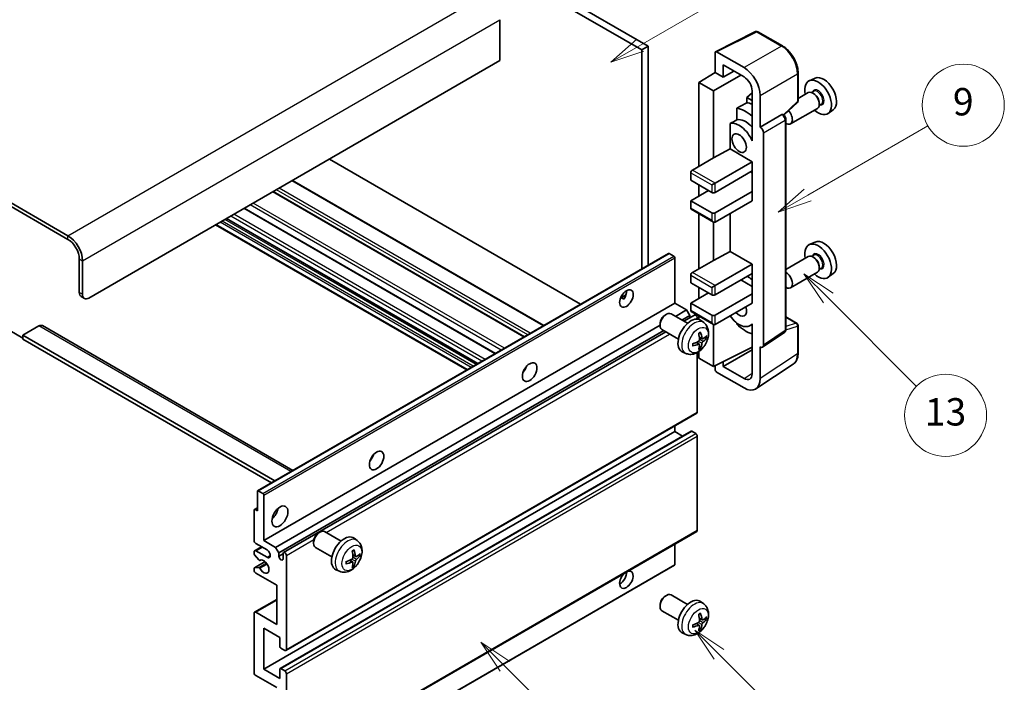
# Model space of a CAD drawing. Units: millimetres. Extents: x -1 to 11408, y 1 to 1547.
# Drawn here: x 255 to 471, y 525 to 671 of the extents above; entities that cross this region are included whole.
import ezdxf

# ---------------------------------------------------------------- set-up
doc = ezdxf.new("R2010")
doc.units = ezdxf.units.MM
doc.layers.add('Symbol (TK)', color=100, linetype='Continuous', lineweight=18, true_color=0x00ff3f)
doc.layers.add('Visible (ISO)', color=7, linetype='Continuous', lineweight=35)
doc.layers.add('Visible Narrow (ISO)', color=7, linetype='Continuous', lineweight=25)
doc.styles.add('Note Text (TK2)', font='MS PGothic.ttf')

# ---------------------------------------------------------------- blocks, each defined once
blk = doc.blocks.new('バルーン5')
at = {"layer": 'Symbol (TK)', "color": 100, "true_color": 0x00ff40}
for p, q in [((145.257, 229.291), (162.153, 239.046)), ((145.007, 229.724), (143.092, 228.041)), ((145.257, 229.291), (143.092, 228.041)), ((143.092, 228.041), (145.507, 228.858))]:
    blk.add_line(p, q, dxfattribs=at)
at = {"layer": 'Symbol (TK)'}
blk.add_circle((164.751, 240.546), 3, dxfattribs=at)
at = {"layer": 'Symbol (TK)', "color": 7, "insert": (164.751, 240.528), "char_height": 2, "attachment_point": 5, "style": 'Note Text (TK2)'}
blk.add_mtext('2', dxfattribs=at)
blk = doc.blocks.new('バルーン6')
at = {"layer": 'Symbol (TK)', "color": 100, "true_color": 0x00ff40}
for p, q in [((135.352, 183.905), (133.585, 185.673)), ((135.706, 184.259), (133.585, 185.673)), ((133.585, 185.673), (134.999, 183.552)), ((135.352, 183.905), (143.295, 175.963))]:
    blk.add_line(p, q, dxfattribs=at)
at = {"layer": 'Symbol (TK)'}
blk.add_circle((145.408, 173.85), 3, dxfattribs=at)
at = {"layer": 'Symbol (TK)', "color": 7, "insert": (145.408, 173.844), "char_height": 2, "attachment_point": 5, "style": 'Note Text (TK2)'}
blk.add_mtext('3', dxfattribs=at)
blk = doc.blocks.new('バルーン8')
at = {"layer": 'Symbol (TK)', "color": 100, "true_color": 0x00ff40}
for p, q in [((151.008, 184.777), (149.24, 186.544)), ((151.361, 185.13), (149.24, 186.544)), ((149.24, 186.544), (150.654, 184.423)), ((151.008, 184.777), (158.022, 177.762))]:
    blk.add_line(p, q, dxfattribs=at)
at = {"layer": 'Symbol (TK)'}
blk.add_circle((160.135, 175.649), 3, dxfattribs=at)
at = {"layer": 'Symbol (TK)', "color": 7, "insert": (160.135, 175.632), "char_height": 2, "attachment_point": 5, "style": 'Note Text (TK2)'}
blk.add_mtext('12', dxfattribs=at)
blk = doc.blocks.new('バルーン9')
at = {"layer": 'Symbol (TK)', "color": 100, "true_color": 0x00ff40}
for p, q in [((158.992, 210.824), (157.224, 212.592)), ((159.346, 211.178), (157.224, 212.592)), ((157.224, 212.592), (158.639, 210.47)), ((158.992, 210.824), (165.461, 204.355))]:
    blk.add_line(p, q, dxfattribs=at)
at = {"layer": 'Symbol (TK)'}
blk.add_circle((167.574, 202.242), 3, dxfattribs=at)
at = {"layer": 'Symbol (TK)', "color": 7, "insert": (167.574, 202.236), "char_height": 2, "attachment_point": 5, "style": 'Note Text (TK2)'}
blk.add_mtext('13', dxfattribs=at)
blk = doc.blocks.new('バルーン11')
at = {"layer": 'Symbol (TK)', "color": 100, "true_color": 0x00ff40}
for p, q in [((157.496, 218.341), (166.274, 223.409)), ((157.246, 218.774), (155.331, 217.091)), ((157.496, 218.341), (155.331, 217.091)), ((155.331, 217.091), (157.746, 217.908))]:
    blk.add_line(p, q, dxfattribs=at)
at = {"layer": 'Symbol (TK)'}
blk.add_circle((168.872, 224.909), 3, dxfattribs=at)
at = {"layer": 'Symbol (TK)', "color": 7, "insert": (168.872, 224.903), "char_height": 2, "attachment_point": 5, "style": 'Note Text (TK2)'}
blk.add_mtext('9', dxfattribs=at)

msp = doc.modelspace()

# ---------------------------------------------------------------- linework, layer by layer
at = {"layer": 'Visible (ISO)'}
for p, q in [((293.2526, 720.5103), (391.1869, 663.9679)), ((294.6668, 721.3268), (392.6011, 664.7844)), ((265.3219, 623.2247), (161.0236, 683.4414)), ((265.3219, 622.4083), (161.0236, 682.6249)), ((360.0742, 670.5815), (360.0742, 661.6001)), ((407.3859, 663.569), (416.1855, 667.9637)), ((422.0782, 664.8206), (416.6589, 667.9494)), ((392.6011, 664.7844), (391.1869, 663.9679)), ((391.1869, 663.9679), (391.1869, 615.9369)), ((392.6011, 664.7844), (392.6011, 616.7534)), ((407.2736, 663.3354), (407.2736, 658.987)), ((413.6397, 660.0679), (407.6269, 663.5394)), ((360.0742, 661.6001), (269.9181, 609.5484)), ((403.738, 656.8032), (407.2736, 658.987)), ((407.2736, 658.987), (409.0424, 657.9657)), ((409.0424, 657.9657), (409.0424, 660.6797)), ((409.0424, 660.6797), (413.6375, 658.0267)), ((409.0424, 657.9657), (411.3928, 659.3227)), ((425.5083, 652.8258), (425.5083, 658.8796)), ((406.92, 654.9661), (403.738, 656.8032)), ((403.738, 656.8032), (403.738, 638.432)), ((406.92, 654.9661), (412.9294, 658.4355)), ((429.23, 657.7612), (427.9583, 657.1984)), ((406.92, 640.2691), (406.92, 654.9661)), ((415.4042, 654.9667), (415.4042, 645.167)), ((427.7272, 654.5915), (425.5083, 653.3104)), ((428.9346, 654.8845), (428.4673, 654.6147)), ((415.4042, 654.5112), (414.238, 653.55)), ((415.4042, 652.8766), (414.238, 653.55)), ((414.238, 653.55), (414.238, 652.387)), ((417.1731, 647.0052), (417.1731, 653.9479)), ((422.3491, 649.6829), (425.3479, 652.4589)), ((428.9747, 654.3496), (428.7272, 654.4925)), ((412.0426, 651.172), (412.0426, 648.6356)), ((429.7272, 651.1274), (423.8299, 647.7226)), ((430.5846, 652.0266), (430.1173, 651.7568)), ((430.1414, 652.3288), (430.1414, 652.043)), ((433.2237, 650.8441), (432.1004, 650.0242)), ((417.1731, 647.0052), (421.9619, 649.77)), ((422.2, 649.7877), (422.1912, 649.7927)), ((422.8033, 602.6015), (422.8033, 648.7427)), ((410.579, 647.8062), (410.579, 642.2391)), ((417.1735, 647.005), (417.1731, 647.0052)), ((415.4038, 645.1672), (415.4042, 645.1675)), ((415.4042, 645.167), (415.4038, 645.1672)), ((415.4038, 645.1672), (415.4038, 643.9973)), ((417.8802, 599.2397), (417.8802, 645.781)), ((406.92, 640.2691), (410.579, 642.2391)), ((410.579, 642.2391), (415.4053, 639.4526)), ((377.7701, 608.1907), (322.6683, 640.0038)), ((402.3238, 637.6155), (406.92, 640.2691)), ((407.2736, 634.7578), (415.4053, 639.4526)), ((415.4053, 639.4526), (415.4053, 637.4114)), ((407.2736, 632.7165), (415.4053, 637.4114)), ((415.4038, 637.4105), (415.4038, 632.9215)), ((369.7141, 603.5396), (314.6123, 635.3526)), ((401.9703, 637.0031), (401.9703, 635.3701)), ((401.9703, 635.3701), (406.5665, 632.7165)), ((415.0518, 637.2073), (415.4038, 637.004)), ((401.9703, 630.8794), (405.8594, 633.1248)), ((403.738, 634.3495), (403.738, 631.9)), ((406.5665, 634.3495), (407.2736, 634.7578)), ((407.2736, 628.2258), (415.4053, 632.9206)), ((415.4038, 632.9215), (415.4053, 632.9206)), ((415.4053, 632.9206), (415.4053, 630.8794)), ((365.4422, 601.0732), (310.3403, 632.8862)), ((406.5665, 628.2258), (401.9703, 630.8794)), ((401.9703, 630.8794), (401.9703, 629.2464)), ((407.2736, 626.1845), (415.4053, 630.8794)), ((359.0954, 597.4089), (303.9936, 629.2219)), ((402.0738, 629.0175), (406.92, 626.2196)), ((355.1962, 595.1577), (300.0944, 626.9707)), ((403.738, 628.0567), (403.738, 615.9783)), ((410.579, 628.0929), (410.579, 619.7854)), ((352.8042, 593.7766), (297.7024, 625.5897)), ((406.92, 617.8155), (406.92, 626.2196)), ((429.23, 621.8354), (427.9583, 621.2726)), ((267.7968, 610.7732), (267.7968, 618.1216)), ((306.9266, 567.2892), (397.0827, 619.3408)), ((398.2226, 618.7544), (397.2327, 619.326)), ((398.4347, 608.4257), (398.4347, 618.387)), ((402.3238, 615.1618), (406.92, 617.8155)), ((406.92, 617.8155), (410.579, 619.7854)), ((410.579, 619.7854), (415.4053, 616.999)), ((427.7272, 618.6657), (422.8033, 615.8229)), ((428.9346, 618.9586), (428.4673, 618.6889)), ((428.9747, 618.4237), (428.7272, 618.5666)), ((268.5039, 610.3649), (268.5039, 617.7134)), ((407.2736, 612.3041), (415.4053, 616.999)), ((415.4053, 616.999), (415.4053, 614.9577)), ((430.5846, 616.1007), (430.1173, 615.831)), ((430.1414, 616.4029), (430.1414, 616.1171)), ((401.9703, 614.5495), (401.9703, 612.9165)), ((407.2736, 610.2629), (415.4053, 614.9577)), ((412.9304, 613.5288), (415.4038, 612.1009)), ((415.4038, 614.9568), (415.4038, 610.4679)), ((429.7272, 615.2016), (423.8299, 611.7968)), ((433.2237, 614.9182), (432.1004, 614.0983)), ((401.9703, 612.9165), (406.5665, 610.2629)), ((403.738, 611.8959), (403.738, 609.4464)), ((406.5665, 611.8959), (407.2736, 612.3041)), ((268.211, 609.8576), (268.9181, 609.4494)), ((386.5522, 609.5868), (387.7468, 610.2765)), ((386.7398, 609.5937), (387.2348, 609.3079)), ((401.9703, 608.4257), (405.8594, 610.6711)), ((407.2736, 605.7721), (415.4053, 610.467)), ((415.4038, 610.4679), (415.4053, 610.467)), ((415.4053, 610.467), (415.4053, 608.4257)), ((308.2786, 556.3741), (398.4347, 608.4257)), ((401.0157, 606.9356), (398.4347, 608.4257)), ((406.5665, 605.7721), (401.9703, 608.4257)), ((401.9703, 608.4257), (401.9703, 606.7928)), ((407.2736, 603.7309), (415.4053, 608.4257)), ((396.3137, 605.8299), (396.6175, 606.0052)), ((401.2382, 604.0135), (397.6171, 606.1041)), ((398.5963, 605.5388), (401.0157, 606.9356)), ((400.0105, 604.7223), (401.7228, 605.7109)), ((400.4651, 604.4598), (402.7809, 605.7969)), ((401.7228, 605.7109), (401.0157, 606.9356)), ((401.7228, 605.186), (401.7228, 605.7109)), ((402.0738, 606.5639), (406.92, 603.7659)), ((403.3845, 604.9263), (403.3845, 605.1598)), ((403.738, 605.603), (403.738, 604.8515)), ((422.8033, 605.4103), (425.2583, 603.993)), ((258.9579, 603.4247), (255.4224, 601.3835)), ((259.7079, 603.499), (314.6759, 571.7632)), ((310.8596, 554.884), (395.2029, 603.5796)), ((395.2029, 603.9059), (395.2029, 603.5552)), ((404.7899, 604.1567), (404.0902, 604.6674)), ((406.92, 594.5453), (406.92, 603.7659)), ((412.0426, 604.0887), (412.0426, 603.8553)), ((415.4038, 603.7565), (414.9519, 603.4956)), ((415.4038, 603.8828), (415.4038, 602.7129)), ((415.4038, 602.7129), (415.4042, 602.7126)), ((415.4042, 602.7126), (415.4042, 592.9129)), ((425.5083, 597.5062), (425.5083, 603.5599)), ((252.594, 602.4041), (255.4224, 600.7711)), ((255.4224, 601.3835), (255.4224, 600.567)), ((310.701, 569.4684), (255.4224, 601.3835)), ((309.9939, 569.0601), (255.4224, 600.567)), ((311.5667, 553.6592), (396.0105, 602.4129)), ((312.6248, 553.7452), (396.4651, 602.1504)), ((399.2382, 600.5494), (395.6171, 602.64)), ((404.4905, 600.6202), (403.823, 600.9155)), ((404.977, 600.8856), (405.2928, 600.8088)), ((417.6904, 598.7927), (422.4841, 601.9609)), ((403.803, 599.4295), (403.2135, 599.8598)), ((404.0408, 598.6403), (403.8164, 598.8754)), ((406.92, 594.5453), (415.4042, 598.7825)), ((417.1731, 591.8892), (417.1731, 598.8319)), ((417.1731, 598.8319), (417.1735, 598.8317)), ((400.89, 597.4019), (400.0978, 597.7525)), ((403.3845, 584.5432), (403.3845, 597.611)), ((403.738, 597.8359), (403.738, 596.3824)), ((403.738, 596.3824), (406.92, 594.5453)), ((409.0424, 594.5459), (415.4042, 598.2189)), ((407.2736, 594.7219), (407.2736, 593.9327)), ((409.0424, 594.5459), (409.0424, 595.6053)), ((413.6375, 591.8929), (409.0424, 594.5459)), ((416.2241, 589.6542), (424.4298, 595.0775)), ((365.5037, 593.7091), (365.3857, 593.7772)), ((407.6269, 593.3207), (413.6397, 589.8492)), ((313.1248, 532.2627), (403.2809, 584.3143)), ((398.4347, 580.2566), (398.4347, 581.5164)), ((308.2786, 528.205), (398.4347, 580.2566)), ((311.8763, 528.3015), (402.0324, 580.3531)), ((400.15, 579.2663), (398.4347, 580.2566)), ((403.0309, 579.8484), (402.1824, 580.3383)), ((403.3845, 558.6195), (403.3845, 579.236)), ((306.8644, 562.9061), (306.8644, 567.1518)), ((307.0766, 567.2743), (308.0665, 566.7028)), ((308.2786, 566.3353), (308.2786, 556.3741)), ((306.1573, 556.3741), (306.1573, 563.0694)), ((306.2194, 563.2067), (306.8644, 563.5791)), ((306.3694, 563.1918), (306.8644, 562.9061)), ((313.1248, 506.3389), (403.2809, 558.3906)), ((320.2997, 558.0649), (320.6035, 558.2402)), ((325.2243, 556.2484), (321.6032, 558.339)), ((308.9857, 554.3328), (306.5109, 555.7617)), ((308.2786, 556.3741), (310.8596, 554.884)), ((319.1889, 556.1409), (319.1889, 555.7901)), ((328.7759, 556.3916), (328.0762, 556.9024)), ((398.4347, 551.1077), (398.4347, 555.5926)), ((306.1573, 553.508), (306.1573, 553.9246)), ((306.2609, 554.1535), (307.7786, 555.0298)), ((307.1637, 552.1147), (306.2634, 553.2347)), ((306.5109, 554.1287), (308.9857, 552.6999)), ((310.8596, 554.884), (311.5667, 553.6592)), ((311.5667, 553.6592), (311.5667, 552.9244)), ((311.5667, 552.9244), (312.5213, 553.4755)), ((312.5213, 552.3733), (312.5213, 553.5164)), ((313.2284, 553.1081), (313.2284, 532.4916)), ((323.2243, 552.7843), (319.6032, 554.8749)), ((328.4765, 552.8551), (327.809, 553.1505)), ((328.9631, 553.1205), (329.2788, 553.0437)), ((306.2194, 550.4123), (308.5585, 551.7628)), ((307.4198, 552.0058), (307.5364, 552.0731)), ((308.2165, 498.9187), (398.3726, 550.9704)), ((327.7891, 551.6644), (327.1995, 552.0948)), ((328.0268, 550.8753), (327.8025, 551.1103)), ((306.1573, 549.8421), (306.1573, 550.275)), ((306.2656, 550.4261), (307.166, 550.49)), ((311.1071, 546.5761), (306.5109, 549.2297)), ((324.876, 549.6369), (324.0839, 549.9875)), ((311.1071, 538.0029), (311.1071, 546.5761)), ((396.3137, 544.1844), (396.6175, 544.3597)), ((401.2382, 542.368), (397.6171, 544.4586)), ((306.2609, 540.6813), (311.1071, 543.4792)), ((395.2029, 542.2604), (395.2029, 541.9097)), ((404.7899, 542.5112), (404.0902, 543.0219)), ((306.1573, 527.3885), (306.1573, 540.4524)), ((306.5109, 540.6565), (311.1071, 538.0029)), ((399.2382, 538.9039), (395.6171, 540.9945)), ((403.803, 537.784), (403.2135, 538.2143)), ((404.4905, 538.9747), (403.823, 539.2701)), ((404.977, 539.2401), (405.2928, 539.1633)), ((308.2786, 537.1864), (308.2786, 528.205)), ((311.8142, 535.1452), (308.2786, 537.1864)), ((400.89, 535.7564), (400.0978, 536.107)), ((404.0408, 536.9948), (403.8164, 537.2299)), ((311.8142, 533.1448), (311.8142, 535.1452)), ((312.8748, 532.2874), (312.0263, 532.7773)), ((308.2786, 528.205), (311.8142, 526.1637)), ((311.8142, 526.1637), (311.8142, 528.1641)), ((312.0263, 528.2866), (312.8748, 527.7967)), ((313.2284, 527.1843), (313.2284, 506.5678)), ((311.1071, 524.1225), (306.5109, 526.7761))]:
    msp.add_line(p, q, dxfattribs=at)
for centre, start, end in [((416.4089, 667.5164), 60, 116.538708), ((425.0083, 652.8258), 312.789481, 0), ((425.0083, 603.5599), 0, 60)]:
    msp.add_arc(centre, 0.5, start, end, dxfattribs=at)
for centre, major_axis, ratio, start_param, end_param in [((407.6274, 663.1306), (-0.2503, 0.4335), 0.5766475, 5.49839613, 7.06797448), ((413.6354, 655.9854), (2.5, -4.3301), 0.5780539, 0.78600715, 2.3555855), ((413.6354, 655.9854), (1.25, -2.1651), 0.5780539, 0.78600715, 2.3555855), ((429.901, 653.5372), (2.075, -3.594), 0.57735027, 5.21524242, 10.49272085), ((431.1031, 654.2312), (-2.0006, 3.4652), 0.57735027, 3.20349601, 6.22128195), ((428.7272, 652.8595), (-1, 1.7321), 0.57735027, 3.14159265, 6.28318531), ((469.788, 676.566), (-157.1491, -84.7069), 0.03019869, 5.05735747, 5.07233245), ((416.1124, 645.5763), (-3.75, 6.4952), 0.57735027, 5.63172375, 5.85903195), ((428.9747, 653.0024), (0.825, -1.4289), 0.57735027, 0.78539816, 2.35619449), ((413.9911, 644.3516), (3.75, -6.4952), 0.57735027, 2.0864725, 2.73241428), ((422.8299, 649.4547), (1, -1.7321), 0.57735027, 5.47896434, 8.23821578), ((469.788, 676.566), (-99.5278, -53.6477), 0.03019869, 5.31498469, 5.33315467), ((413.9911, 644.3516), (-2.375, 4.1136), 0.57735027, 5.06353528, 6.11665917), ((421.95, 649.3547), (-0.2373, -0.4403), 0.55686057, 3.12531633, 3.87580791), ((412.5769, 643.5351), (-2.375, 4.1136), 0.57735027, 4.49744439, 6.13482916), ((417.1726, 646.1885), (0.5, -0.866), 0.5780539, 0.78600715, 2.3555855), ((402.3238, 637.2073), (-0.25, -0.433), 0.57735027, 3.92699082, 5.49778714), ((406.92, 632.9206), (0.5, 0), 0.57735027, 3.92699082, 5.49778714), ((402.3238, 629.4505), (-0.25, -0.433), 0.57735027, 5.49778714, 6.28318531), ((406.92, 628.4299), (-0.5, 0), 0.57735027, 0.78539816, 2.35619449), ((406.92, 626.7969), (-0.3536, 0.6124), 0.57735027, 1.57079633, 3.14159265), ((265.3219, 619.5505), (-2.25, 3.8971), 0.57735027, 3.92699082, 5.49778714), ((265.3219, 619.5505), (-1.75, 3.0311), 0.57735027, 3.92699082, 5.49778714), ((431.1031, 618.3054), (-2.0006, 3.4652), 0.57735027, 3.20349601, 6.22128195), ((429.901, 617.6113), (2.075, -3.594), 0.57735027, 5.21524242, 10.49272085), ((397.2327, 619.081), (-0.15, 0.2598), 0.57735027, 5.49778714, 6.28318531), ((398.2226, 618.5095), (-0.15, 0.2598), 0.57735027, 3.92699082, 5.49778714), ((428.7272, 616.9336), (-1, 1.7321), 0.57735027, 3.14159265, 6.28318531), ((428.9747, 617.0765), (0.825, -1.4289), 0.57735027, 0.78539816, 2.35619449), ((402.3238, 614.7536), (-0.25, -0.433), 0.57735027, 3.92699082, 5.49778714), ((413.9911, 608.4257), (3.75, -6.4952), 0.57735027, 2.08655682, 2.29157027), ((422.8299, 613.5288), (1, -1.7321), 0.57735027, 5.47896434, 8.6582026), ((269.211, 611.5897), (-1, -1.7321), 0.57735027, 5.49778714, 6.28318531), ((269.9181, 611.1814), (-1, -1.7321), 0.57735027, 5.49778714, 7.06858347), ((386.4139, 610.2629), (1.05, 1.8187), 0.57735027, 4.51267636, 5.54433963), ((406.92, 610.467), (0.5, 0), 0.57735027, 3.92699082, 5.49778714), ((412.5769, 607.6092), (1.125, -1.9486), 0.57735027, 5.03207624, 7.53429437), ((396.6171, 604.372), (-1, -1.7321), 0.57735027, 3.14159265, 6.28318531), ((396.3134, 604.5474), (-0.7853, -1.3602), 0.57735027, 3.92675802, 5.49801994), ((401.9703, 601.2814), (-2, -3.4641), 0.57735027, 3.0796893, 6.34508866), ((402.3238, 606.9969), (-0.25, -0.433), 0.57735027, 5.49778714, 6.28318531), ((403.0309, 605.3639), (-0.25, 0.433), 0.57735027, 3.92699082, 6.28318531), ((406.92, 605.9763), (-0.5, 0), 0.57735027, 0.78539816, 2.35619449), ((412.5769, 607.6092), (2.375, -4.1136), 0.57735027, 4.86180895, 6.4981299), ((258.9579, 602.2), (0.75, 1.299), 0.57735027, 0, 0.78539816), ((406.92, 604.3433), (-0.3536, 0.6124), 0.57735027, 1.57079633, 3.14159265), ((413.9911, 608.4257), (-3.75, 6.4952), 0.57735027, 1.9799747, 2.62591648), ((399.6735, 602.7156), (2.5666, -5.9702), 0.55353421, 0.95931878, 1.19830308), ((399.476, 602.6016), (-3.9094, 5.191), 0.59526289, 3.96282307, 4.20180736), ((399.5697, 602.5475), (-6.4957, -0.1911), 0.49462411, 2.44776077, 2.68674507), ((399.5697, 602.7755), (6.4948, -0.2196), 0.65417299, 5.62601221, 5.86499651), ((399.5798, 602.5534), (-6.4536, -0.7624), 0.55353421, 1.94328958, 2.18227387), ((399.5798, 602.7814), (6.4503, -0.7902), 0.59526289, 5.2229706, 5.46195489), ((399.6735, 602.7273), (3.0824, -5.721), 0.49462411, 0.45484759, 0.69383188), ((399.476, 602.6133), (-3.4375, 5.5149), 0.65417299, 3.55978145, 3.79876575), ((417.1726, 599.6492), (0.5006, -0.8671), 0.5766475, 5.49839613, 7.06797448), ((364.4936, 594.5453), (1.125, 1.9486), 0.57735027, 4.37255207, 5.05222589), ((407.6274, 593.7289), (-0.25, 0.433), 0.5780539, 0.78600715, 2.3555855), ((413.6354, 593.9367), (1.2515, -2.1677), 0.5766475, 5.49839613, 7.06797448), ((413.6354, 593.9367), (2.503, -4.3354), 0.5766475, 5.49839613, 7.06797448), ((403.0309, 584.7473), (0.25, -0.433), 0.57735027, 0, 0.78539816), ((402.1824, 580.0933), (-0.15, 0.2598), 0.57735027, 5.49778714, 6.28318531), ((403.0309, 579.4401), (-0.25, 0.433), 0.57735027, 3.92699082, 5.49778714), ((330.9061, 575.1535), (1.125, 1.9486), 0.57735027, 4.37255207, 5.05222589), ((307.0766, 567.0294), (-0.15, 0.2598), 0.57735027, 5.49778714, 7.06858347), ((308.0665, 566.4578), (0.15, -0.2598), 0.57735027, 0.78539816, 2.35619449), ((306.3694, 562.9469), (-0.15, 0.2598), 0.57735027, 5.49778714, 7.06858347), ((309.6928, 562.9061), (1.25, 2.1651), 0.57735027, 4.15479015, 5.26998781), ((320.6032, 556.607), (-1, -1.7321), 0.57735027, 3.14159264, 6.28318531), ((320.2994, 556.7823), (-0.7853, -1.3602), 0.57735027, 3.92675802, 5.49801994), ((325.9563, 553.5164), (-2, -3.4641), 0.57735027, 3.0796893, 6.34508866), ((403.0309, 558.8236), (0.25, -0.433), 0.57735027, 0, 0.78539816), ((306.5109, 556.17), (-0.25, 0.433), 0.57735027, 0.78539816, 2.35619449), ((306.5109, 553.7205), (-0.25, 0.433), 0.57735027, 5.49778714, 7.06858347), ((306.3694, 553.3856), (-0.15, 0.2598), 0.57735027, 0.78539816, 1.83259571), ((308.9857, 553.5164), (0.5, -0.866), 0.57735027, 5.49778714, 8.6393798), ((312.8748, 553.3122), (-0.25, 0.433), 0.57735027, 3.92699082, 7.06858347), ((323.6595, 554.9506), (2.5666, -5.9702), 0.55353421, 0.95931878, 1.19830308), ((323.4621, 554.8366), (-3.9094, 5.191), 0.59526289, 3.96282307, 4.20180736), ((323.5557, 554.7825), (-6.4957, -0.1911), 0.49462411, 2.44776077, 2.68674507), ((323.5557, 555.0105), (6.4948, -0.2196), 0.65417299, 5.62601221, 5.86499651), ((307.2698, 552.2656), (0.15, -0.2598), 0.57735027, 4.97418837, 6.34725656), ((308.2786, 550.6586), (0.8, -1.3856), 0.57735027, 4.64839472, 9.48884921), ((312.044, 552.7139), (0.3398, -0.5886), 0.57735027, 4.04450246, 6.95107183), ((323.5659, 554.7883), (-6.4536, -0.7624), 0.55353421, 1.94328958, 2.18227387), ((323.5659, 555.0163), (6.4503, -0.7902), 0.59526289, 5.2229706, 5.46195489), ((323.6595, 554.9623), (3.0824, -5.721), 0.49462411, 0.45484759, 0.69383188), ((323.4621, 554.8482), (-3.4375, 5.5149), 0.65417299, 3.55978145, 3.79876575), ((398.2226, 551.2302), (0.15, -0.2598), 0.57735027, 0, 0.78539816), ((306.3694, 550.1525), (-0.15, 0.2598), 0.57735027, 6.00942214, 7.06858347), ((306.5109, 549.638), (-0.25, 0.433), 0.57735027, 0.78539816, 2.35619449), ((307.2698, 550.2165), (-0.15, 0.2598), 0.57735027, 4.64839472, 6.00942214), ((387.8281, 547.8009), (1.05, 1.8187), 0.57735027, 1.019141, 6.83484064), ((386.4139, 548.6174), (1.05, 1.8187), 0.57735027, 3.88043833, 5.51821391), ((396.6171, 542.7265), (-1, -1.7321), 0.57735027, 3.14159265, 6.28318531), ((396.3134, 542.9019), (-0.7853, -1.3602), 0.57735027, 3.92675802, 5.49801994), ((401.9703, 539.6359), (-2, -3.4641), 0.57735027, 3.0796893, 6.34508866), ((306.5109, 540.2483), (-0.25, 0.433), 0.57735027, 5.49778714, 7.06858347), ((399.6735, 541.0701), (2.5666, -5.9702), 0.55353421, 0.95931878, 1.19830308), ((399.476, 540.9561), (-3.9094, 5.191), 0.59526289, 3.96282307, 4.20180736), ((399.5798, 540.9079), (-6.4536, -0.7624), 0.55353421, 1.94328958, 2.18227387), ((399.476, 540.9678), (-3.4375, 5.5149), 0.65417299, 3.55978145, 3.79876575), ((399.5697, 540.902), (-6.4957, -0.1911), 0.49462411, 2.44776077, 2.68674507), ((399.5697, 541.13), (6.4948, -0.2196), 0.65417299, 5.62601221, 5.86499651), ((399.5798, 541.1359), (6.4503, -0.7902), 0.59526289, 5.2229706, 5.46195489), ((399.6735, 541.0818), (3.0824, -5.721), 0.49462411, 0.45484759, 0.69383188), ((312.0263, 533.0223), (-0.15, 0.2598), 0.57735027, 0.78539816, 2.35619449), ((312.8748, 532.6957), (0.25, -0.433), 0.57735027, 5.49778714, 7.06858347), ((306.5109, 527.1843), (-0.25, 0.433), 0.57735027, 0.78539816, 2.35619449), ((312.0263, 528.0417), (-0.15, 0.2598), 0.57735027, 5.49778714, 7.06858347), ((312.8748, 527.3885), (0.25, -0.433), 0.57735027, 0.78539816, 2.35619449)]:
    msp.add_ellipse(centre, major_axis=major_axis, ratio=ratio, start_param=start_param, end_param=end_param, dxfattribs=at)
for centre, major_axis in [((412.5769, 643.5351), (-1.125, 1.9486)), ((387.8281, 609.4464), (1.05, 1.8187)), ((366.6149, 593.3206), (1.125, 1.9486)), ((333.0274, 573.9288), (1.125, 1.9486)), ((311.8142, 561.6813), (1.25, 2.1651))]:
    msp.add_ellipse(centre, major_axis=major_axis, ratio=0.57735027, dxfattribs=at)
for points, knots in [([(425.5083, 658.8796), (425.5083, 659.0946), (425.4937, 659.3153), (425.4366, 659.7643), (425.3942, 659.9924), (425.2831, 660.4516), (425.2144, 660.6827), (425.0525, 661.143), (424.9594, 661.3723), (424.7508, 661.8243), (424.6354, 662.047), (424.3848, 662.4809), (424.2497, 662.6922), (423.9626, 663.0989), (423.8106, 663.2942), (423.4928, 663.6645), (423.3271, 663.8395), (422.985, 664.1654), (422.8086, 664.3162), (422.4483, 664.59), (422.2644, 664.7131), (422.0782, 664.8206)], [-0.78478918, -0.78478918, -0.78478918, -0.78478918, -0.62783134, -0.62783134, -0.47087351, -0.47087351, -0.31391567, -0.31391567, -0.15695784, -0.15695784, 0, 0, 0.15695784, 0.15695784, 0.31391567, 0.31391567, 0.47087351, 0.47087351, 0.62783134, 0.62783134, 0.78478918, 0.78478918, 0.78478918, 0.78478918]), ([(422.8033, 648.7427), (422.8033, 648.8307), (422.7917, 648.915), (422.7523, 649.0776), (422.7245, 649.1559), (422.6552, 649.306), (422.6138, 649.3777), (422.5185, 649.5127), (422.4646, 649.576), (422.3434, 649.6914), (422.2762, 649.7436), (422.2, 649.7877)], [-0.78478918, -0.78478918, -0.78478918, -0.78478918, -0.47087351, -0.47087351, -0.15695784, -0.15695784, 0.15695784, 0.15695784, 0.47087351, 0.47087351, 0.78478918, 0.78478918, 0.78478918, 0.78478918]), ([(386.5501, 609.5813), (386.5592, 609.5853), (386.5681, 609.589), (386.6043, 609.6021), (386.6346, 609.6096), (386.6918, 609.6116), (386.7186, 609.6059), (386.7398, 609.5937)], [-0.0208094325, -0.0208094325, -0.0208094325, -0.0208094325, -0.0179856969, -0.0179856969, -0.0089928485, -0.0089928485, 0, 0, 0, 0]), ([(404.7899, 604.1567), (405.0156, 603.9919), (405.2074, 603.7893), (405.5274, 603.3264), (405.6451, 603.0635), (405.8226, 602.4689), (405.8593, 602.1372), (405.8521, 601.4042), (405.7843, 601.0052), (405.5519, 600.2122), (405.3817, 599.8194), (404.9603, 599.0854), (404.7104, 598.744), (404.1341, 598.1301), (403.8077, 597.8575), (403.0837, 597.4348), (402.6876, 597.2761), (401.9134, 597.1745), (401.5579, 597.1883), (401.1, 597.3179), (400.9936, 597.3561), (400.89, 597.4019)], [5.5596905, 5.5596905, 5.5596905, 5.5596905, 5.76465035, 5.76465035, 5.99724023, 5.99724023, 6.29459763, 6.29459763, 6.66985758, 6.66985758, 7.06428247, 7.06428247, 7.45411883, 7.45411883, 7.84838663, 7.84838663, 8.22269251, 8.22269251, 8.4943548, 8.4943548, 8.57747644, 8.57747644, 8.57747644, 8.57747644]), ([(403.6994, 601.7946), (403.7146, 601.8054), (403.7298, 601.8159), (403.7715, 601.8439), (403.7979, 601.8608), (403.8508, 601.893), (403.8772, 601.9082), (403.9298, 601.9369), (403.956, 601.9504), (404.0081, 601.9755), (404.034, 601.9872), (404.0597, 601.9979)], [4.599557922, 4.599557922, 4.599557922, 4.599557922, 4.630897721, 4.630897721, 4.685414191, 4.685414191, 4.739930661, 4.739930661, 4.794447131, 4.794447131, 4.848963601, 4.848963601, 4.848963601, 4.848963601]), ([(404.0824, 602.0952), (404.0866, 602.0826), (404.0893, 602.0688), (404.0904, 602.0454), (404.0883, 602.032), (404.0802, 602.0135), (404.0728, 602.0051), (404.0632, 601.9995), (404.0615, 601.9987), (404.0597, 601.998)], [0.0145600729, 0.0145600729, 0.0145600729, 0.0145600729, 0.0187226824, 0.0187226824, 0.0234298311, 0.0234298311, 0.0280690561, 0.0280690561, 0.028985175, 0.028985175, 0.028985175, 0.028985175]), ([(404.624, 600.6398), (404.5979, 600.6232), (404.5695, 600.6126), (404.5164, 600.6094), (404.4917, 600.6168), (404.4517, 600.6447), (404.4337, 600.6672), (404.4117, 600.7175), (404.4051, 600.7422), (404.4015, 600.7683)], [0, 0, 0, 0, 0.0124997785, 0.0124997785, 0.0249995571, 0.0249995571, 0.0375236714, 0.0375236714, 0.0466766062, 0.0466766062, 0.0466766062, 0.0466766062]), ([(405.4465, 600.8495), (405.4403, 600.8411), (405.4309, 600.8325), (405.41, 600.8193), (405.3944, 600.8127), (405.3656, 600.8054), (405.3474, 600.8034), (405.3195, 600.804), (405.3052, 600.8058), (405.2928, 600.8088)], [0.0145600729, 0.0145600729, 0.0145600729, 0.0145600729, 0.0187226824, 0.0187226824, 0.0234298311, 0.0234298311, 0.0280690561, 0.0280690561, 0.0318102328, 0.0318102328, 0.0318102328, 0.0318102328]), ([(422.4841, 601.9609), (422.5322, 601.9927), (422.5757, 602.0306), (422.6501, 602.1131), (422.681, 602.1575), (422.7308, 602.2478), (422.7498, 602.2936), (422.7785, 602.3841), (422.7882, 602.4289), (422.8006, 602.5165), (422.8033, 602.5595), (422.8033, 602.6015)], [0.03486413, 0.03486413, 0.03486413, 0.03486413, 0.184849139, 0.184849139, 0.334834148, 0.334834148, 0.484819157, 0.484819157, 0.634804167, 0.634804167, 0.784789176, 0.784789176, 0.784789176, 0.784789176]), ([(402.3944, 599.1136), (402.3947, 599.1117), (402.3948, 599.1098), (402.3948, 599.0987), (402.3912, 599.0881), (402.3792, 599.0719), (402.3687, 599.0634), (402.3479, 599.0525), (402.3346, 599.048), (402.3216, 599.0453)], [0.0455535579, 0.0455535579, 0.0455535579, 0.0455535579, 0.0464696768, 0.0464696768, 0.0511089018, 0.0511089018, 0.0558160505, 0.0558160505, 0.05997866, 0.05997866, 0.05997866, 0.05997866]), ([(402.3945, 599.1136), (402.3909, 599.1413), (402.3881, 599.1696), (402.3838, 599.2273), (402.3824, 599.2567), (402.3809, 599.3166), (402.3809, 599.347), (402.3823, 599.4089), (402.3838, 599.4403), (402.3872, 599.4904), (402.3887, 599.5088), (402.3904, 599.5274)], [3.005018033, 3.005018033, 3.005018033, 3.005018033, 3.059534503, 3.059534503, 3.114050973, 3.114050973, 3.168567443, 3.168567443, 3.223083913, 3.223083913, 3.254423712, 3.254423712, 3.254423712, 3.254423712]), ([(403.8528, 600.4515), (403.8541, 600.4149), (403.8491, 600.3733), (403.8253, 600.2907), (403.8065, 600.2497), (403.7623, 600.1791), (403.7339, 600.1447), (403.6793, 600.0962), (403.6546, 600.079), (403.6302, 600.066)], [0, 0, 0, 0, 0.0125039067, 0.0125039067, 0.0250078135, 0.0250078135, 0.0375277995, 0.0375277995, 0.0466766392, 0.0466766392, 0.0466766392, 0.0466766392]), ([(403.6302, 599.4325), (403.6626, 599.4456), (403.6961, 599.4531), (403.7558, 599.4525), (403.7818, 599.4444), (403.8209, 599.417), (403.8365, 599.3958), (403.8513, 599.3497), (403.8538, 599.3274), (403.8528, 599.304)], [0, 0, 0, 0, 0.0124997785, 0.0124997785, 0.0249995571, 0.0249995571, 0.0375236714, 0.0375236714, 0.0466766062, 0.0466766062, 0.0466766062, 0.0466766062]), ([(404.0408, 598.6403), (404.0497, 598.6311), (404.0583, 598.6196), (404.0728, 598.5957), (404.0802, 598.5789), (404.0883, 598.5504), (404.0904, 598.5336), (404.0893, 598.5088), (404.0866, 598.4964), (404.0824, 598.4869)], [0.0427285001, 0.0427285001, 0.0427285001, 0.0427285001, 0.0464696768, 0.0464696768, 0.0511089018, 0.0511089018, 0.0558160505, 0.0558160505, 0.05997866, 0.05997866, 0.05997866, 0.05997866]), ([(404.4015, 599.6208), (404.4063, 599.6538), (404.4166, 599.6925), (404.4469, 599.7713), (404.467, 599.8114), (404.5103, 599.8826), (404.5364, 599.9184), (404.5837, 599.9711), (404.6043, 599.9906), (404.624, 600.0063)], [0, 0, 0, 0, 0.0125039067, 0.0125039067, 0.0250078135, 0.0250078135, 0.0375277995, 0.0375277995, 0.0466766392, 0.0466766392, 0.0466766392, 0.0466766392]), ([(424.4298, 595.0775), (424.5744, 595.1731), (424.7066, 595.2876), (424.9407, 595.5473), (425.0427, 595.6923), (425.2156, 596.0056), (425.2866, 596.1738), (425.3989, 596.5281), (425.4402, 596.7143), (425.4949, 597.1005), (425.5083, 597.3007), (425.5083, 597.5062)], [0.03486413, 0.03486413, 0.03486413, 0.03486413, 0.184849139, 0.184849139, 0.334834148, 0.334834148, 0.484819157, 0.484819157, 0.634804167, 0.634804167, 0.784789176, 0.784789176, 0.784789176, 0.784789176]), ([(328.7759, 556.3916), (329.0016, 556.2269), (329.1934, 556.0242), (329.5135, 555.5614), (329.6312, 555.2985), (329.8087, 554.7039), (329.8453, 554.3722), (329.8381, 553.6391), (329.7703, 553.2402), (329.5379, 552.4471), (329.3677, 552.0543), (328.9464, 551.3204), (328.6964, 550.9789), (328.1201, 550.365), (327.7937, 550.0924), (327.0697, 549.6698), (326.6736, 549.5111), (325.8994, 549.4095), (325.5439, 549.4232), (325.086, 549.5528), (324.9797, 549.591), (324.876, 549.6369)], [5.5596905, 5.5596905, 5.5596905, 5.5596905, 5.76465035, 5.76465035, 5.99724023, 5.99724023, 6.29459763, 6.29459763, 6.66985758, 6.66985758, 7.06428247, 7.06428247, 7.45411883, 7.45411883, 7.84838663, 7.84838663, 8.22269251, 8.22269251, 8.4943548, 8.4943548, 8.57747644, 8.57747644, 8.57747644, 8.57747644]), ([(327.6854, 554.0295), (327.7006, 554.0403), (327.7158, 554.0508), (327.7575, 554.0788), (327.784, 554.0958), (327.8368, 554.1279), (327.8632, 554.1432), (327.9158, 554.1718), (327.942, 554.1853), (327.9941, 554.2104), (328.02, 554.2221), (328.0457, 554.2329)], [4.599557922, 4.599557922, 4.599557922, 4.599557922, 4.630897721, 4.630897721, 4.685414191, 4.685414191, 4.739930661, 4.739930661, 4.794447131, 4.794447131, 4.848963601, 4.848963601, 4.848963601, 4.848963601]), ([(328.0685, 554.3301), (328.0727, 554.3176), (328.0753, 554.3038), (328.0764, 554.2803), (328.0743, 554.267), (328.0662, 554.2485), (328.0588, 554.24), (328.0492, 554.2345), (328.0475, 554.2337), (328.0457, 554.2329)], [0.0145600729, 0.0145600729, 0.0145600729, 0.0145600729, 0.0187226824, 0.0187226824, 0.0234298311, 0.0234298311, 0.0280690561, 0.0280690561, 0.028985175, 0.028985175, 0.028985175, 0.028985175]), ([(328.61, 552.8747), (328.5839, 552.8581), (328.5555, 552.8476), (328.5025, 552.8444), (328.4777, 552.8517), (328.4377, 552.8797), (328.4198, 552.9022), (328.3977, 552.9525), (328.3911, 552.9772), (328.3875, 553.0032)], [0, 0, 0, 0, 0.0124997785, 0.0124997785, 0.0249995571, 0.0249995571, 0.0375236714, 0.0375236714, 0.0466766062, 0.0466766062, 0.0466766062, 0.0466766062]), ([(329.4325, 553.0844), (329.4264, 553.076), (329.4169, 553.0675), (329.396, 553.0542), (329.3804, 553.0476), (329.3517, 553.0404), (329.3335, 553.0384), (329.3055, 553.0389), (329.2912, 553.0407), (329.2788, 553.0437)], [0.0145600729, 0.0145600729, 0.0145600729, 0.0145600729, 0.0187226824, 0.0187226824, 0.0234298311, 0.0234298311, 0.0280690561, 0.0280690561, 0.0318102328, 0.0318102328, 0.0318102328, 0.0318102328]), ([(326.3804, 551.3486), (326.3807, 551.3466), (326.3808, 551.3447), (326.3809, 551.3337), (326.3772, 551.3231), (326.3652, 551.3068), (326.3548, 551.2983), (326.3339, 551.2875), (326.3206, 551.2829), (326.3076, 551.2803)], [0.0455535579, 0.0455535579, 0.0455535579, 0.0455535579, 0.0464696768, 0.0464696768, 0.0511089018, 0.0511089018, 0.0558160505, 0.0558160505, 0.05997866, 0.05997866, 0.05997866, 0.05997866]), ([(326.3805, 551.3486), (326.377, 551.3762), (326.3741, 551.4045), (326.3698, 551.4622), (326.3684, 551.4916), (326.3669, 551.5515), (326.3669, 551.582), (326.3683, 551.6438), (326.3698, 551.6752), (326.3732, 551.7254), (326.3747, 551.7438), (326.3764, 551.7623)], [3.005018033, 3.005018033, 3.005018033, 3.005018033, 3.059534503, 3.059534503, 3.114050973, 3.114050973, 3.168567443, 3.168567443, 3.223083913, 3.223083913, 3.254423712, 3.254423712, 3.254423712, 3.254423712]), ([(327.8388, 552.6865), (327.8401, 552.6499), (327.8351, 552.6082), (327.8113, 552.5256), (327.7926, 552.4847), (327.7483, 552.414), (327.7199, 552.3796), (327.6653, 552.3311), (327.6407, 552.3139), (327.6163, 552.301)], [0, 0, 0, 0, 0.0125039067, 0.0125039067, 0.0250078135, 0.0250078135, 0.0375277995, 0.0375277995, 0.0466766392, 0.0466766392, 0.0466766392, 0.0466766392]), ([(327.6163, 551.6674), (327.6486, 551.6805), (327.6821, 551.688), (327.7418, 551.6874), (327.7678, 551.6793), (327.8069, 551.6519), (327.8225, 551.6308), (327.8373, 551.5847), (327.8398, 551.5623), (327.8388, 551.5389)], [0, 0, 0, 0, 0.0124997785, 0.0124997785, 0.0249995571, 0.0249995571, 0.0375236714, 0.0375236714, 0.0466766062, 0.0466766062, 0.0466766062, 0.0466766062]), ([(328.0268, 550.8753), (328.0357, 550.866), (328.0444, 550.8545), (328.0588, 550.8306), (328.0662, 550.8139), (328.0743, 550.7853), (328.0764, 550.7685), (328.0753, 550.7438), (328.0727, 550.7314), (328.0685, 550.7218)], [0.0427285001, 0.0427285001, 0.0427285001, 0.0427285001, 0.0464696768, 0.0464696768, 0.0511089018, 0.0511089018, 0.0558160505, 0.0558160505, 0.05997866, 0.05997866, 0.05997866, 0.05997866]), ([(328.3875, 551.8557), (328.3923, 551.8887), (328.4026, 551.9274), (328.4329, 552.0062), (328.453, 552.0464), (328.4963, 552.1176), (328.5224, 552.1533), (328.5697, 552.2061), (328.5903, 552.2256), (328.61, 552.2412)], [0, 0, 0, 0, 0.0125039067, 0.0125039067, 0.0250078135, 0.0250078135, 0.0375277995, 0.0375277995, 0.0466766392, 0.0466766392, 0.0466766392, 0.0466766392]), ([(404.7899, 542.5112), (405.0156, 542.3464), (405.2074, 542.1438), (405.5274, 541.6809), (405.6451, 541.4181), (405.8226, 540.8234), (405.8593, 540.4917), (405.8521, 539.7587), (405.7843, 539.3597), (405.5519, 538.5667), (405.3817, 538.1739), (404.9603, 537.4399), (404.7104, 537.0985), (404.1341, 536.4846), (403.8077, 536.212), (403.0837, 535.7893), (402.6876, 535.6306), (401.9134, 535.529), (401.5579, 535.5428), (401.1, 535.6724), (400.9936, 535.7106), (400.89, 535.7564)], [5.5596905, 5.5596905, 5.5596905, 5.5596905, 5.76465035, 5.76465035, 5.99724023, 5.99724023, 6.29459763, 6.29459763, 6.66985758, 6.66985758, 7.06428247, 7.06428247, 7.45411883, 7.45411883, 7.84838663, 7.84838663, 8.22269251, 8.22269251, 8.4943548, 8.4943548, 8.57747644, 8.57747644, 8.57747644, 8.57747644]), ([(403.6994, 540.1491), (403.7146, 540.1599), (403.7298, 540.1704), (403.7715, 540.1984), (403.7979, 540.2153), (403.8508, 540.2475), (403.8772, 540.2627), (403.9298, 540.2914), (403.956, 540.3049), (404.0081, 540.33), (404.034, 540.3417), (404.0597, 540.3524)], [4.599557922, 4.599557922, 4.599557922, 4.599557922, 4.630897721, 4.630897721, 4.685414191, 4.685414191, 4.739930661, 4.739930661, 4.794447131, 4.794447131, 4.848963601, 4.848963601, 4.848963601, 4.848963601]), ([(404.0824, 540.4497), (404.0866, 540.4371), (404.0893, 540.4234), (404.0904, 540.3999), (404.0883, 540.3865), (404.0802, 540.368), (404.0728, 540.3596), (404.0632, 540.354), (404.0615, 540.3532), (404.0597, 540.3525)], [0.0145600729, 0.0145600729, 0.0145600729, 0.0145600729, 0.0187226824, 0.0187226824, 0.0234298311, 0.0234298311, 0.0280690561, 0.0280690561, 0.028985175, 0.028985175, 0.028985175, 0.028985175]), ([(402.3945, 537.4681), (402.3909, 537.4958), (402.3881, 537.5241), (402.3838, 537.5818), (402.3824, 537.6112), (402.3809, 537.6711), (402.3809, 537.7015), (402.3823, 537.7634), (402.3838, 537.7948), (402.3872, 537.8449), (402.3887, 537.8633), (402.3904, 537.8819)], [3.005018033, 3.005018033, 3.005018033, 3.005018033, 3.059534503, 3.059534503, 3.114050973, 3.114050973, 3.168567443, 3.168567443, 3.223083913, 3.223083913, 3.254423712, 3.254423712, 3.254423712, 3.254423712]), ([(403.8528, 538.806), (403.8541, 538.7694), (403.8491, 538.7278), (403.8253, 538.6452), (403.8065, 538.6042), (403.7623, 538.5336), (403.7339, 538.4992), (403.6793, 538.4507), (403.6546, 538.4335), (403.6302, 538.4205)], [0, 0, 0, 0, 0.0125039067, 0.0125039067, 0.0250078135, 0.0250078135, 0.0375277995, 0.0375277995, 0.0466766392, 0.0466766392, 0.0466766392, 0.0466766392]), ([(404.624, 538.9943), (404.5979, 538.9777), (404.5695, 538.9671), (404.5164, 538.9639), (404.4917, 538.9713), (404.4517, 538.9992), (404.4337, 539.0217), (404.4117, 539.072), (404.4051, 539.0967), (404.4015, 539.1228)], [0, 0, 0, 0, 0.0124997785, 0.0124997785, 0.0249995571, 0.0249995571, 0.0375236714, 0.0375236714, 0.0466766062, 0.0466766062, 0.0466766062, 0.0466766062]), ([(404.4015, 537.9753), (404.4063, 538.0083), (404.4166, 538.047), (404.4469, 538.1258), (404.467, 538.1659), (404.5103, 538.2371), (404.5364, 538.2729), (404.5837, 538.3256), (404.6043, 538.3451), (404.624, 538.3608)], [0, 0, 0, 0, 0.0125039067, 0.0125039067, 0.0250078135, 0.0250078135, 0.0375277995, 0.0375277995, 0.0466766392, 0.0466766392, 0.0466766392, 0.0466766392]), ([(405.4465, 539.204), (405.4403, 539.1956), (405.4309, 539.1871), (405.41, 539.1738), (405.3944, 539.1672), (405.3656, 539.1599), (405.3474, 539.1579), (405.3195, 539.1585), (405.3052, 539.1603), (405.2928, 539.1633)], [0.0145600729, 0.0145600729, 0.0145600729, 0.0145600729, 0.0187226824, 0.0187226824, 0.0234298311, 0.0234298311, 0.0280690561, 0.0280690561, 0.0318102328, 0.0318102328, 0.0318102328, 0.0318102328]), ([(402.3944, 537.4682), (402.3947, 537.4662), (402.3948, 537.4643), (402.3948, 537.4532), (402.3912, 537.4426), (402.3792, 537.4264), (402.3687, 537.4179), (402.3479, 537.4071), (402.3346, 537.4025), (402.3216, 537.3998)], [0.0455535579, 0.0455535579, 0.0455535579, 0.0455535579, 0.0464696768, 0.0464696768, 0.0511089018, 0.0511089018, 0.0558160505, 0.0558160505, 0.05997866, 0.05997866, 0.05997866, 0.05997866]), ([(403.6302, 537.787), (403.6626, 537.8001), (403.6961, 537.8076), (403.7558, 537.807), (403.7818, 537.7989), (403.8209, 537.7715), (403.8365, 537.7503), (403.8513, 537.7042), (403.8538, 537.6819), (403.8528, 537.6585)], [0, 0, 0, 0, 0.0124997785, 0.0124997785, 0.0249995571, 0.0249995571, 0.0375236714, 0.0375236714, 0.0466766062, 0.0466766062, 0.0466766062, 0.0466766062]), ([(404.0408, 536.9948), (404.0497, 536.9856), (404.0583, 536.9741), (404.0728, 536.9502), (404.0802, 536.9334), (404.0883, 536.9049), (404.0904, 536.8881), (404.0893, 536.8634), (404.0866, 536.8509), (404.0824, 536.8414)], [0.0427285001, 0.0427285001, 0.0427285001, 0.0427285001, 0.0464696768, 0.0464696768, 0.0511089018, 0.0511089018, 0.0558160505, 0.0558160505, 0.05997866, 0.05997866, 0.05997866, 0.05997866])]:
    msp.add_open_spline(points, degree=3, knots=knots, dxfattribs=at)
at = {"layer": 'Visible Narrow (ISO)'}
for p, q in [((265.3219, 623.2247), (356.8922, 676.0929)), ((268.5039, 617.7134), (360.0742, 670.5815)), ((407.6269, 663.5394), (416.4213, 667.9315)), ((416.4213, 667.9315), (421.8406, 664.8027)), ((421.8406, 664.8027), (413.6397, 660.0679)), ((417.1731, 653.9479), (425.374, 658.6827)), ((425.374, 658.6827), (425.374, 652.6289)), ((425.374, 652.6289), (422.2623, 649.7486)), ((421.9623, 649.7698), (417.1735, 647.005)), ((417.8802, 645.781), (422.669, 648.5458)), ((421.9619, 649.77), (421.9623, 649.7698)), ((422.669, 648.5458), (422.669, 602.4047)), ((407.2736, 634.7578), (402.3238, 637.6155)), ((369.5676, 603.455), (314.4658, 635.2681)), ((401.9703, 637.0031), (406.5665, 634.3495)), ((366.1735, 601.4954), (311.0717, 633.3085)), ((366.7392, 601.822), (311.6374, 633.6351)), ((406.5665, 634.3495), (406.5665, 632.7165)), ((407.2736, 632.7165), (407.2736, 634.7578)), ((365.325, 601.0055), (310.2232, 632.8186)), ((358.9783, 597.3412), (303.8764, 629.1543)), ((360.3827, 598.1521), (305.2809, 629.9651)), ((361.0651, 598.5461), (305.9633, 630.3591)), ((406.5665, 626.5928), (401.9703, 629.2464)), ((354.8598, 594.9635), (299.758, 626.7765)), ((355.2841, 595.2084), (300.1823, 627.0215)), ((356.1326, 595.6983), (301.0308, 627.5114)), ((356.8397, 596.1066), (301.7379, 627.9196)), ((406.5665, 628.2258), (406.5665, 626.5928)), ((407.2736, 626.1845), (407.2736, 628.2258)), ((352.9506, 593.8612), (297.8488, 625.6742)), ((353.7992, 594.3511), (298.6973, 626.1641)), ((354.2234, 594.596), (299.1216, 626.4091)), ((265.3219, 622.4083), (265.3219, 623.2247)), ((267.7968, 618.1216), (268.5039, 617.7134)), ((307.0766, 567.2743), (397.2327, 619.326)), ((308.0665, 566.7028), (398.2226, 618.7544)), ((308.2786, 566.3353), (398.4347, 618.387)), ((401.9703, 614.5495), (406.5665, 611.8959)), ((407.2736, 612.3041), (402.3238, 615.1618)), ((406.5665, 611.8959), (406.5665, 610.2629)), ((407.2736, 610.2629), (407.2736, 612.3041)), ((268.5039, 610.3649), (267.7968, 610.7732)), ((386.7398, 609.5937), (387.6999, 610.148)), ((406.5665, 604.1391), (401.9703, 606.7928)), ((402.9545, 604.9115), (403.3845, 605.1598)), ((406.5665, 605.7721), (406.5665, 604.1391)), ((407.2736, 603.7309), (407.2736, 605.7721)), ((422.8033, 605.3298), (425.096, 604.0061)), ((314.2365, 571.5096), (258.9579, 603.4247)), ((422.8024, 602.5592), (425.374, 603.3631)), ((425.096, 604.0061), (422.8033, 603.2894)), ((425.374, 603.3631), (425.374, 597.3093)), ((321.9459, 558.1412), (397.3186, 601.6576)), ((404.4015, 600.7683), (403.8094, 601.0524)), ((404.624, 600.0063), (403.8497, 600.5271)), ((422.669, 602.4047), (417.8802, 599.2397)), ((403.6302, 599.4325), (403.0882, 599.8032)), ((404.4015, 599.6208), (403.5633, 600.0309)), ((425.374, 597.3093), (417.1731, 591.8892)), ((365.4378, 593.6118), (365.3344, 593.6715)), ((413.6375, 591.8929), (415.4042, 593.0606)), ((313.2284, 532.4916), (403.3845, 584.5432)), ((312.0263, 528.2866), (402.1824, 580.3383)), ((312.8748, 527.7967), (403.0309, 579.8484)), ((313.2284, 527.1843), (403.3845, 579.236)), ((306.3694, 563.1918), (306.8644, 563.4776)), ((313.2284, 506.5678), (403.3845, 558.6195)), ((313.2284, 553.1081), (319.2467, 556.5828)), ((306.5109, 554.1287), (307.9251, 554.9452)), ((308.9857, 552.6999), (309.6928, 553.1081)), ((328.3875, 553.0032), (327.7954, 553.2873)), ((306.2656, 550.4261), (308.5674, 551.755)), ((307.166, 550.49), (308.8467, 551.4604)), ((307.4291, 552.0118), (307.5315, 552.071)), ((307.4291, 550.2863), (309.0258, 551.2082)), ((308.2786, 499.056), (398.4347, 551.1077)), ((327.6163, 551.6674), (327.0742, 552.0382)), ((328.3875, 551.8557), (327.5493, 552.2659)), ((328.61, 552.2412), (327.8358, 552.762)), ((306.5109, 540.6565), (311.1071, 543.3101)), ((403.6302, 537.787), (403.0882, 538.1577)), ((404.4015, 537.9753), (403.5633, 538.3854)), ((404.4015, 539.1228), (403.8094, 539.4069)), ((404.624, 538.3608), (403.8497, 538.8816))]:
    msp.add_line(p, q, dxfattribs=at)
for centre, major_axis, ratio, start_param, end_param in [((416.4089, 667.5164), (-0.2234, 0.4473), 0.5766475, 5.53326026, 6.28318531), ((416.4089, 667.5164), (0.25, 0.433), 0.57735027, 0, 0.75049158), ((421.8282, 664.3876), (0.25, 0.433), 0.57735027, 0, 0.75049158), ((421.8244, 660.7133), (2.5, -4.3301), 0.58194065, 0.78600715, 2.3555855), ((425.0083, 658.8796), (0.5, 0), 0.57735027, 5.53269373, 6.28318531), ((429.901, 653.5372), (0.925, -1.6021), 0.57735027, 5.81390035, 9.89406292), ((429.7596, 653.4555), (-0.825, 1.4289), 0.57735027, 3.14159265, 6.28318531), ((425.0083, 652.8258), (0.3397, -0.3669), 0.43528024, 0, 0.66685618), ((425.0083, 652.8258), (0.5, 0), 0.57735027, 5.53269373, 6.28318531), ((421.95, 649.3547), (0.25, 0.433), 0.57735027, 0, 0.75049158), ((421.9495, 648.9464), (0.5, -0.866), 0.59748767, 0.78600715, 2.3555855), ((422.3033, 648.7427), (0.5, 0), 0.57735027, 5.53269373, 6.28318531), ((429.901, 617.6113), (0.925, -1.6021), 0.57735027, 5.81390035, 9.89406292), ((429.7596, 617.5297), (-0.825, 1.4289), 0.57735027, 3.14159265, 6.28318531), ((402.7191, 600.8491), (1.9537, 3.3839), 0.57735027, 6.22128195, 9.48668132), ((425.0083, 603.5599), (0.25, 0.433), 0.57735027, 0, 0.53459435), ((425.0083, 603.5599), (0.1492, -0.4772), 0.72169311, 0.93474524, 2.49688001), ((425.0083, 603.5599), (0.5, 0), 0.57735027, 5.53269373, 6.28318531), ((403.884, 600.1765), (-1.1137, -1.9289), 0.57735027, 3.80068814, 4.05329349), ((403.8406, 600.2016), (-1.0366, -1.7954), 0.57735027, 2.21917009, 2.42536283), ((403.884, 600.1765), (1.1137, 1.9289), 0.57735027, 5.37148447, 5.62408982), ((421.9495, 602.8063), (0.5261, -0.8508), 0.57699899, 0.01744269, 0.76736774), ((422.3033, 602.6015), (0.5, 0), 0.57735027, 5.53269373, 6.28318531), ((403.884, 600.1765), (-1.1137, -1.9289), 0.57735027, 5.37148447, 5.62408982), ((403.884, 600.1765), (1.1137, 1.9289), 0.57735027, 3.80068814, 4.05329349), ((403.8406, 600.2016), (-1.0366, -1.7954), 0.57735027, 0.71622982, 0.92242257), ((421.8244, 599.3489), (2.5286, -4.3192), 0.57677384, 0.03138662, 0.78131167), ((425.0083, 597.5062), (0.5, 0), 0.57735027, 5.53269373, 6.28318531), ((326.7051, 553.084), (1.9537, 3.3839), 0.57735027, 6.22128195, 9.48668132), ((327.8701, 552.4114), (-1.1137, -1.9289), 0.57735027, 3.80068814, 4.05329349), ((327.8266, 552.4365), (-1.0366, -1.7954), 0.57735027, 2.21917009, 2.42536283), ((327.8701, 552.4114), (1.1137, 1.9289), 0.57735027, 5.37148447, 5.62408982), ((327.8701, 552.4114), (-1.1137, -1.9289), 0.57735027, 5.37148447, 5.62408982), ((327.8266, 552.4365), (-1.0366, -1.7954), 0.57735027, 0.71622982, 0.92242257), ((327.8701, 552.4114), (1.1137, 1.9289), 0.57735027, 3.80068814, 4.05329349), ((402.7191, 539.2036), (1.9537, 3.3839), 0.57735027, 6.22128195, 9.48668132), ((403.884, 538.531), (-1.1137, -1.9289), 0.57735027, 3.80068814, 4.05329349), ((403.8406, 538.5561), (-1.0366, -1.7954), 0.57735027, 2.21917009, 2.42536283), ((403.884, 538.531), (1.1137, 1.9289), 0.57735027, 5.37148447, 5.62408982), ((403.884, 538.531), (-1.1137, -1.9289), 0.57735027, 5.37148447, 5.62408982), ((403.884, 538.531), (1.1137, 1.9289), 0.57735027, 3.80068814, 4.05329349), ((403.8406, 538.5561), (-1.0366, -1.7954), 0.57735027, 0.71622982, 0.92242257)]:
    msp.add_ellipse(centre, major_axis=major_axis, ratio=ratio, start_param=start_param, end_param=end_param, dxfattribs=at)
for centre in [(403.6178, 600.3302), (327.6038, 552.5652), (403.6178, 538.6847)]:
    msp.add_ellipse(centre, major_axis=(-1.5344, -2.6577), ratio=0.57735027, dxfattribs=at)

# ---------------------------------------------------------------- block references
at = {"layer": 'Symbol (TK)', "xscale": 3, "yscale": 3, "zscale": 3}
for name in ['バルーン5', 'バルーン11', 'バルーン9', 'バルーン8', 'バルーン6']:
    msp.add_blockref(name, (-44.88, -22.8884), dxfattribs=at)

doc.saveas('drawing.dxf')
